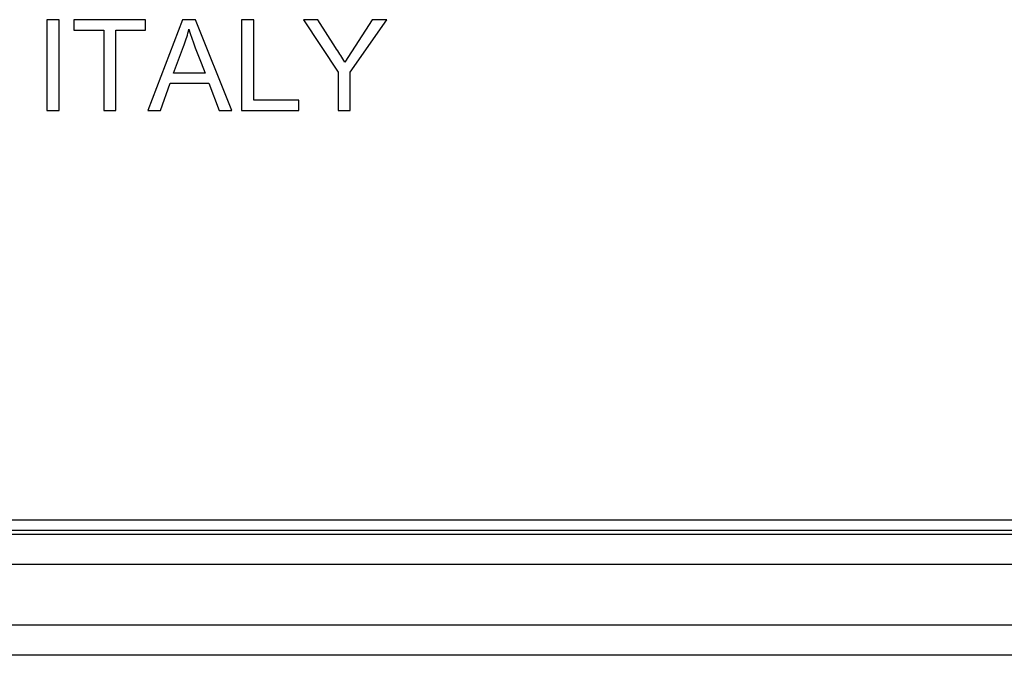
# Model space of a CAD drawing. Units: millimetres. Extents: x 58 to 361, y 114 to 204.
# Drawn here: x 198 to 215, y 114 to 125 of the extents above; entities that cross this region are included whole.
import ezdxf

# ---------------------------------------------------------------- set-up
doc = ezdxf.new("R2010")
doc.units = ezdxf.units.MM
doc.header["$LTSCALE"] = 23.1
doc.layers.get('0').update_dxf_attribs({"linetype": 'CONTINUOUS'})
doc.layers.add('ASSI', color=7, linetype='CONTINUOUS')
doc.layers.add('RACCORDO', color=7, linetype='CONTINUOUS')

msp = doc.modelspace()

# ---------------------------------------------------------------- linework, layer by layer
at = {"color": 7, "linetype": 'CONTINUOUS'}
for p, q in [((199.099, 124.545), (198.898, 124.545)), ((198.898, 124.545), (198.898, 123.043)), ((199.099, 123.043), (199.099, 124.545)), ((200.528, 124.545), (199.345, 124.545)), ((199.345, 124.545), (199.345, 124.372)), ((200.528, 124.372), (200.528, 124.545)), ((201.134, 124.545), (200.563, 123.043)), ((201.351, 124.545), (201.134, 124.545)), ((201.953, 123.043), (201.351, 124.545)), ((202.313, 124.545), (202.113, 124.545)), ((202.113, 124.545), (202.113, 123.043)), ((202.313, 123.216), (202.313, 124.545)), ((203.372, 124.545), (203.134, 124.545)), ((203.134, 124.545), (203.708, 123.679)), ((203.662, 124.087), (203.372, 124.545)), ((204.267, 124.545), (203.815, 123.845)), ((203.908, 123.679), (204.509, 124.545)), ((204.509, 124.545), (204.267, 124.545)), ((199.345, 124.372), (199.836, 124.372)), ((199.836, 124.372), (199.836, 123.043)), ((200.037, 124.372), (200.528, 124.372)), ((200.037, 123.043), (200.037, 124.372)), ((200.99, 123.662), (201.152, 124.101)), ((201.444, 123.834), (201.511, 123.662)), ((201.511, 123.662), (200.99, 123.662)), ((203.708, 123.679), (203.708, 123.043)), ((203.908, 123.043), (203.908, 123.679)), ((200.774, 123.043), (200.933, 123.498)), ((200.933, 123.498), (201.572, 123.498)), ((201.572, 123.498), (201.74, 123.043)), ((203.06, 123.216), (202.313, 123.216)), ((203.06, 123.043), (203.06, 123.216)), ((198.898, 123.043), (199.099, 123.043)), ((199.836, 123.043), (200.037, 123.043)), ((200.563, 123.043), (200.774, 123.043)), ((201.74, 123.043), (201.953, 123.043)), ((202.113, 123.043), (203.06, 123.043)), ((203.708, 123.043), (203.908, 123.043)), ((197.448, 116.043), (222.348, 116.043))]:
    msp.add_line(p, q, dxfattribs=at)
at = {"color": 250, "linetype": 'CONTINUOUS'}
for p, q in [((222.28, 116.274), (197.517, 116.274)), ((222.283, 116.108), (197.514, 116.108))]:
    msp.add_line(p, q, dxfattribs=at)
at = {"color": 7, "linetype": 'CONTINUOUS'}
for points in [[(201.152, 124.101), (201.165, 124.132), (201.176, 124.163), (201.188, 124.195), (201.199, 124.227), (201.209, 124.259), (201.218, 124.292), (201.227, 124.324), (201.236, 124.357), (201.243, 124.391)], [(201.243, 124.391), (201.266, 124.315), (201.291, 124.239), (201.318, 124.161), (201.348, 124.081), (201.444, 123.834)], [(203.815, 123.845), (203.8, 123.871), (203.785, 123.898), (203.769, 123.924), (203.753, 123.951), (203.736, 123.978), (203.718, 124.005), (203.7, 124.032), (203.681, 124.06), (203.662, 124.087)]]:
    msp.add_lwpolyline(points, dxfattribs=at)
at = {"layer": 'ASSI', "color": 7, "linetype": 'CONTINUOUS'}
for p, q in [((199.099, 124.545), (198.898, 124.545)), ((198.898, 124.545), (198.898, 123.043)), ((199.099, 123.043), (199.099, 124.545)), ((200.528, 124.545), (199.345, 124.545)), ((199.345, 124.545), (199.345, 124.372)), ((200.528, 124.372), (200.528, 124.545)), ((201.134, 124.545), (200.563, 123.043)), ((201.351, 124.545), (201.134, 124.545)), ((201.953, 123.043), (201.351, 124.545)), ((202.313, 124.545), (202.113, 124.545)), ((202.113, 124.545), (202.113, 123.043)), ((202.313, 123.216), (202.313, 124.545)), ((203.372, 124.545), (203.134, 124.545)), ((203.134, 124.545), (203.708, 123.679)), ((203.662, 124.087), (203.372, 124.545)), ((204.267, 124.545), (203.815, 123.845)), ((203.908, 123.679), (204.509, 124.545)), ((204.509, 124.545), (204.267, 124.545)), ((199.345, 124.372), (199.836, 124.372)), ((199.836, 124.372), (199.836, 123.043)), ((200.037, 124.372), (200.528, 124.372)), ((200.037, 123.043), (200.037, 124.372)), ((200.99, 123.662), (201.152, 124.101)), ((201.444, 123.834), (201.511, 123.662)), ((201.511, 123.662), (200.99, 123.662)), ((203.708, 123.679), (203.708, 123.043)), ((203.908, 123.043), (203.908, 123.679)), ((200.774, 123.043), (200.933, 123.498)), ((200.933, 123.498), (201.572, 123.498)), ((201.572, 123.498), (201.74, 123.043)), ((203.06, 123.216), (202.313, 123.216)), ((203.06, 123.043), (203.06, 123.216)), ((198.898, 123.043), (199.099, 123.043)), ((199.836, 123.043), (200.037, 123.043)), ((200.563, 123.043), (200.774, 123.043)), ((201.74, 123.043), (201.953, 123.043)), ((202.113, 123.043), (203.06, 123.043)), ((203.708, 123.043), (203.908, 123.043)), ((197.448, 116.043), (222.348, 116.043)), ((359.495, 115.543), (60.301, 115.543)), ((360.399, 114.543), (59.398, 114.543)), ((360.4, 114.043), (59.397, 114.043))]:
    msp.add_line(p, q, dxfattribs=at)
at = {"layer": 'ASSI', "color": 250, "linetype": 'CONTINUOUS'}
for p, q in [((222.28, 116.274), (197.517, 116.274)), ((222.283, 116.108), (197.514, 116.108))]:
    msp.add_line(p, q, dxfattribs=at)
at = {"layer": 'ASSI', "color": 7, "linetype": 'CONTINUOUS'}
for points in [[(201.152, 124.101), (201.165, 124.132), (201.176, 124.163), (201.188, 124.195), (201.199, 124.227), (201.209, 124.259), (201.218, 124.292), (201.227, 124.324), (201.236, 124.357), (201.243, 124.391)], [(201.243, 124.391), (201.266, 124.315), (201.291, 124.239), (201.318, 124.161), (201.348, 124.081), (201.444, 123.834)], [(203.815, 123.845), (203.8, 123.871), (203.785, 123.898), (203.769, 123.924), (203.753, 123.951), (203.736, 123.978), (203.718, 124.005), (203.7, 124.032), (203.681, 124.06), (203.662, 124.087)]]:
    msp.add_lwpolyline(points, dxfattribs=at)
at = {"layer": 'RACCORDO', "color": 7, "linetype": 'CONTINUOUS'}
for p, q in [((359.495, 115.543), (60.301, 115.543)), ((360.399, 114.543), (59.398, 114.543)), ((360.4, 114.043), (59.397, 114.043))]:
    msp.add_line(p, q, dxfattribs=at)

doc.saveas('drawing.dxf')
